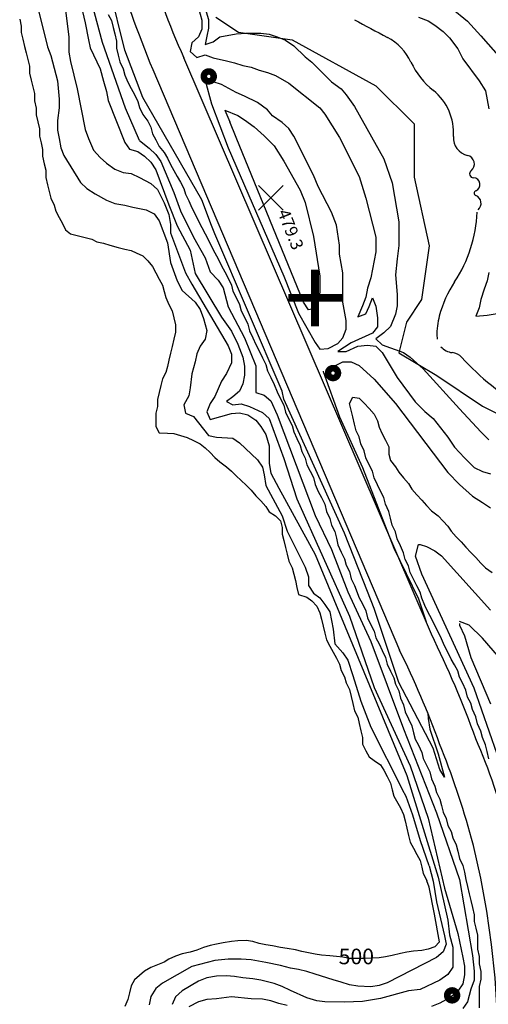
# Model space of a CAD drawing. Extents: x 1916326 to 1919876, y 347546 to 349846.
# Drawn here: x 1917320 to 1917606, y 348076 to 348676 of the extents above; entities that cross this region are included whole.
import ezdxf
from ezdxf.enums import TextEntityAlignment as Align

# ---------------------------------------------------------------- set-up
doc = ezdxf.new("R2010")
doc.units = 0
doc.header["$LTSCALE"] = 50
doc.header["$PDMODE"] = 3
doc.header["$PDSIZE"] = 7.5
doc.linetypes.add('DOT2', pattern=[0])
doc.linetypes.add('HIDDEN', pattern=[0])
doc.layers.get('0').update_dxf_attribs({"linetype": 'CONTINUOUS'})
for name, color, linetype in [('440HIGH', 1, 'DOT2'), ('450SURGE', 1, 'HIDDEN'), ('455SURGE', 1, 'DOT2'), ('C1', 7, 'CONTINUOUS'), ('C2', 1, 'CONTINUOUS'), ('DTEXT', 3, 'CONTINUOUS'), ('PAVE', 3, 'CONTINUOUS'), ('PAVED', 3, 'CONTINUOUS'), ('POLE', 7, 'CONTINUOUS'), ('SPOT', 7, 'CONTINUOUS'), ('TICKS', 4, 'CONTINUOUS')]:
    doc.layers.add(name, color=color, linetype=linetype)

# ---------------------------------------------------------------- blocks, each defined once
blk = doc.blocks.new('POLE')
at = {"color": 0, "const_width": 0.04}
blk.add_lwpolyline([(-0.03, 0, 1), (0.03, 0, 1)], format="xyb", close=True, dxfattribs=at)

msp = doc.modelspace()

# ---------------------------------------------------------------- linework, layer by layer
at = {"layer": '440HIGH', "color": 0, "linetype": 'DOT2'}
msp.add_lwpolyline([(1917583, 348683.5), (1917593, 348675.3), (1917601, 348666.4), (1917613, 348652.8)], dxfattribs=at)
at = {"layer": '450SURGE', "color": 0, "linetype": 'HIDDEN'}
for centre, radius, start, end in [((1920669.49, 354518.35, 450), 6635.16, 241.701343, 241.898501), ((1917528.48, 348636.13, 450), 33.16, 25.25559, 61.8985), ((1917602.43, 348671.02, 450), 48.6, 205.25559, 231.42915), ((1917551.74, 348607.45, 450), 32.7, 355.63758, 51.42915), ((1917595.23, 348604.14, 450), 10.91, 175.63758, 258.05268), ((1917591.87, 348588.28, 450), 5.29, 307.91395, 78.05268), ((1917596.61, 348582.2, 450), 2.41, 127.91395, 268.925), ((1917596.49, 348575.69, 450), 4.1, 291.66654, 88.925), ((1917598.57, 348570.44, 450), 1.55, 111.66654, 248.33346), ((1917596.11, 348564.25, 450), 5.11, 310.57445, 68.33346), ((1917515.94, 348562.15, 450), 82.85, 326.55657, 357.7729), ((1917643.66, 348477.79, 450), 70.22, 146.55657, 165.3198), ((1917618.65, 348484.34, 450), 44.37, 165.3198, 181.26516), ((1917584.63, 348483.59, 450), 10.34, 181.26516, 191.50691), ((1917584.63, 348483.59, 450), 10.34, 220.31822, 264.47269), ((1917582.77, 348464.39, 450), 8.95, 42.3812, 84.47269), ((1917705.54, 348576.42, 450), 157.25, 222.3812, 240.53894)]:
    msp.add_arc(centre, radius, start, end, dxfattribs=at)
at = {"layer": '455SURGE', "color": 0, "linetype": 'DOT2'}
msp.add_lwpolyline([(1917439.52, 348677.81), (1917453.46, 348668.51), (1917485.98, 348663.86), (1917537.1, 348635.96), (1917560.33, 348612.71), (1917560.33, 348580.17), (1917569.62, 348538.32), (1917564.98, 348505.77), (1917555.68, 348491.82), (1917551.04, 348473.22), (1917574.27, 348459.27), (1917602.15, 348440.67), (1917639.33, 348422.08)], dxfattribs=at)
at = {"layer": 'C1', "color": 0}
for points in [[(1917396.43, 348846.84), (1917396, 348846.2), (1917395, 348840.8), (1917396, 348835.8), (1917398, 348820.2), (1917400, 348805.1), (1917400, 348799.3), (1917401, 348791.6), (1917403, 348784.8), (1917403, 348778.3), (1917405, 348771.6), (1917410, 348757.3), (1917414, 348750.9), (1917424, 348720.2), (1917428, 348706.2), (1917430, 348698.7), (1917432, 348688.1), (1917433, 348683), (1917435, 348676.3), (1917435, 348671.1), (1917434, 348666.1), (1917433, 348661.1), (1917438, 348662.7), (1917442, 348665.8)], [(1917393.12, 348602.52), (1917384.56, 348622.33), (1917370.46, 348662.19), (1917361.29, 348696.48), (1917354.24, 348725.98), (1917352.34, 348732.9)], [(1917351, 348712.3), (1917360, 348674.3), (1917362, 348664), (1917363, 348659), (1917369, 348646.2), (1917371, 348638.8), (1917373, 348632.4), (1917374, 348627), (1917384, 348601.4), (1917387, 348597.2), (1917392, 348595.8), (1917396, 348593), (1917400, 348589.3), (1917403, 348584.6), (1917411, 348563.4), (1917416, 348550.5), (1917424, 348535.7), (1917427, 348521.6), (1917443, 348494.9), (1917449, 348486.4), (1917453, 348478.5), (1917456, 348470.6), (1917457, 348465.1), (1917457, 348459.5), (1917456, 348454.3), (1917454, 348449.8), (1917450, 348446.4), (1917446, 348443.5), (1917450, 348441.4), (1917455, 348442.1), (1917460, 348440.4), (1917468, 348436.9), (1917472, 348433.2), (1917481, 348408.7), (1917489, 348384.3), (1917521, 348312.8), (1917536, 348269.3), (1917558, 348221.6), (1917569, 348189.6), (1917579, 348146.9), (1917587, 348119.4), (1917590, 348104.7), (1917591, 348099.5), (1917591, 348094.1), (1917590, 348088.7), (1917587, 348084.1), (1917583, 348080.7), (1917576, 348076.8), (1917571, 348074.8)], [(1917425, 348698), (1917431, 348675.8), (1917431, 348670.5), (1917429, 348665.8), (1917425, 348662.1), (1917424, 348656.7), (1917428, 348653.1), (1917433, 348654.8), (1917438, 348653), (1917446, 348651.1), (1917451, 348649.9), (1917456, 348648.3), (1917461, 348647.2), (1917466, 348645.4), (1917471, 348644), (1917476, 348642.1), (1917484, 348637.5), (1917503, 348622.5), (1917506, 348618.7), (1917515, 348604.4), (1917527, 348580.6), (1917531, 348567.5), (1917537, 348543.7), (1917537, 348534.7), (1917536, 348529.4), (1917535, 348524.1), (1917534, 348518.8), (1917532, 348512.6), (1917531, 348507.1), (1917529, 348501.9), (1917526, 348495.1), (1917531, 348497), (1917533, 348501.5), (1917535, 348506.6), (1917537, 348501.7), (1917538, 348494.4), (1917538, 348489), (1917535, 348485.2), (1917522, 348479.3), (1917514, 348474), (1917519, 348473.9), (1917526, 348477.3), (1917532, 348477.8), (1917537, 348477.2), (1917541, 348473.3), (1917550, 348458.1), (1917561, 348443.4), (1917567, 348437.4), (1917572, 348433.2), (1917581, 348421.8), (1917585, 348415.6), (1917591, 348409.1), (1917597, 348403.3), (1917602, 348400.8), (1917607, 348399.5)], [(1917568.66, 348253.8), (1917569, 348250.3), (1917570, 348243.9), (1917575, 348228.8), (1917579, 348214.6), (1917576, 348219.2), (1917572, 348232.3), (1917551, 348272.2), (1917536, 348317.3), (1917532, 348327.8), (1917518, 348363.3), (1917481, 348445), (1917480, 348449.8), (1917439, 348545.6), (1917437, 348550.7), (1917431, 348566.4), (1917395, 348628.8), (1917384, 348657.7), (1917375, 348694.8)], [(1917331, 348683.5), (1917337, 348659.7), (1917339, 348654.3), (1917343, 348638.9), (1917344, 348627.8), (1917344, 348622.5), (1917343, 348614.7), (1917343, 348608.9), (1917344, 348603.7), (1917345, 348598.1), (1917347, 348593.5), (1917357, 348576.9), (1917361, 348573.3), (1917366, 348570.1), (1917373, 348566.3), (1917378, 348564.1), (1917384, 348563.1), (1917389, 348561.9), (1917397, 348560.4), (1917402, 348557.8), (1917405, 348553.6), (1917410, 348540.1), (1917412, 348528.2), (1917416, 348517.1), (1917419, 348511.2), (1917427, 348504.1), (1917430, 348499.6), (1917432, 348494.1), (1917434, 348486.8), (1917433, 348481.6), (1917430, 348477.3), (1917428, 348472.5), (1917427, 348467.6), (1917425, 348460.3), (1917424, 348451.9), (1917423, 348447), (1917420, 348441.4), (1917421, 348436.4), (1917426, 348434.3), (1917435, 348422.8), (1917440, 348421.8), (1917450, 348421.2), (1917454, 348418.4), (1917465, 348408), (1917468, 348403.5), (1917469, 348398.8), (1917470, 348392.3), (1917480, 348373.9), (1917483, 348364.5), (1917494, 348342.6), (1917496, 348336.7), (1917496, 348331.4), (1917499, 348326.7), (1917503, 348323.8), (1917506, 348319.9), (1917509, 348315.3), (1917511, 348304.8), (1917512, 348295.9), (1917517, 348290.3), (1917520, 348285.9), (1917523, 348276.6), (1917528, 348261), (1917534, 348245.1), (1917553.39, 348206.82)], [(1917348, 348681.7), (1917350, 348665.7), (1917350, 348656.3), (1917351, 348650.6), (1917355, 348634), (1917360, 348609.2), (1917362, 348603.8), (1917365, 348596.7), (1917369, 348592.1), (1917373, 348588.7), (1917378, 348585), (1917383, 348583), (1917388, 348582.4), (1917393, 348580), (1917400, 348576.4), (1917404, 348572.8), (1917408, 348564.5), (1917411, 348557.5), (1917412, 348551.4), (1917412, 348546.3), (1917421, 348522), (1917425, 348515), (1917447, 348477.4), (1917449, 348472.4), (1917449, 348467), (1917446, 348460.6), (1917443, 348455.9), (1917441, 348451.2), (1917439, 348446.6), (1917436, 348442.2), (1917434, 348437.3), (1917436, 348432.6), (1917449, 348436.2), (1917454, 348436.6), (1917459, 348435.3), (1917464, 348432.2), (1917467, 348428.3), (1917470, 348423.4), (1917472, 348416.5), (1917472, 348411), (1917472, 348405.8), (1917473, 348399.8), (1917478, 348390.8), (1917500, 348350.2), (1917556, 348215.7), (1917575, 348153.7), (1917581, 348127.5), (1917582, 348118.5), (1917584, 348111), (1917584, 348104), (1917584, 348098.8), (1917581, 348094.3), (1917576, 348090.8), (1917564, 348085.2), (1917557, 348084.4), (1917540, 348079.8), (1917529, 348077.8), (1917518, 348077.5), (1917506, 348077.7), (1917501, 348078.4), (1917495, 348080.1), (1917485, 348084.7), (1917480, 348087.1), (1917475, 348088.8), (1917467, 348090.9), (1917462, 348091.7), (1917456, 348092.3), (1917451, 348093.1), (1917446, 348093.5), (1917440, 348093.4), (1917434, 348092.4), (1917429, 348090.3), (1917419, 348084.3), (1917415, 348080.7), (1917413, 348076.1)], [(1917563, 348677.8), (1917569, 348675.5), (1917573, 348672.9), (1917578, 348668.9), (1917582, 348665.1), (1917587, 348658.5), (1917590, 348652.4), (1917600, 348639), (1917604, 348632.8), (1917606, 348621.8)], [(1917442, 348665.8), (1917442, 348665.8), (1917452, 348667.5), (1917458, 348667.9), (1917467, 348667.9), (1917472, 348667.3), (1917477, 348665.8), (1917482, 348663.6), (1917487, 348660.3), (1917494, 348653.6), (1917498, 348650.3), (1917510, 348638.4), (1917516, 348634), (1917519, 348630.3), (1917524, 348623.3), (1917542, 348591.3), (1917547, 348576.7), (1917551, 348553), (1917551, 348538.5), (1917550, 348530.5), (1917549, 348520.6), (1917550, 348508.7), (1917550, 348501.8), (1917549, 348496.7), (1917546, 348489.3), (1917542, 348485.4), (1917537, 348481.8), (1917541, 348478.1), (1917554, 348473.3), (1917558, 348470.6), (1917566, 348463.5), (1917588, 348439.1), (1917601, 348425), (1917606, 348420.2)], [(1917433, 348639.1), (1917433, 348639.1), (1917437, 348625), (1917447, 348598.1), (1917481, 348519.9), (1917490, 348497.4), (1917500, 348479.5), (1917503, 348475.4), (1917508, 348475.9), (1917514, 348478.9), (1917517, 348482.4), (1917519, 348487.5), (1917519, 348492.9), (1917517, 348504.1), (1917517, 348511.6), (1917517, 348516.7), (1917517, 348522), (1917515, 348533.2), (1917515, 348538.8), (1917513, 348550.9), (1917510, 348558.8), (1917502, 348574.6), (1917499, 348581.4), (1917487, 348605.3), (1917484, 348609.8), (1917480, 348613.6), (1917474, 348617.6), (1917471, 348621.3), (1917465, 348625.8), (1917457, 348629.6), (1917452, 348631.8), (1917443, 348636.6), (1917438, 348638.4), (1917433, 348638.8)], [(1917445, 348621.1), (1917445, 348621), (1917453, 348617.7), (1917457, 348615.2), (1917463, 348610.9), (1917469, 348605.5), (1917475, 348599.3), (1917481, 348589.9), (1917491, 348572.2), (1917494, 348564.8), (1917499, 348544), (1917503, 348519.9), (1917503, 348510.2), (1917502, 348505.2), (1917501, 348500.3), (1917496, 348499.4), (1917493, 348504), (1917452, 348604.4), (1917448, 348614)], [(1917445, 348621.1), (1917448, 348614)], [(1917393.12, 348602.52), (1917399, 348597.9), (1917403, 348594), (1917406, 348589.7), (1917414, 348570.9), (1917418, 348559.8), (1917426, 348543.7), (1917433, 348531), (1917436, 348522.6), (1917441, 348517.5), (1917444, 348512.7), (1917447, 348501.3), (1917457, 348482.4), (1917464, 348465.3), (1917464, 348460.1), (1917464, 348448.9), (1917469, 348447.4), (1917473, 348444), (1917477, 348435.4), (1917500, 348374.1), (1917510, 348353.3), (1917520, 348327.5), (1917534, 348297.2), (1917554, 348244), (1917574, 348192.8), (1917588, 348152.2), (1917596, 348106), (1917597, 348096.4), (1917597, 348090.8), (1917595, 348085.5), (1917593, 348077.7), (1917590, 348073.6)], [(1917606, 348522.1), (1917605, 348517), (1917603, 348511.9), (1917601, 348505.6), (1917600, 348500.5), (1917598, 348495.6), (1917605, 348496.1), (1917611, 348497.1)], [(1917507, 348462.5), (1917507, 348462.7), (1917517, 348467.6), (1917522, 348467.7), (1917527, 348465.4), (1917536, 348457.1), (1917549, 348442.3), (1917581, 348400.3), (1917588, 348393), (1917596, 348385.9), (1917602, 348382), (1917607, 348378.7)], [(1917505, 348461.9), (1917505, 348461.7), (1917515, 348434.2), (1917529, 348403.3), (1917548, 348354.2), (1917563, 348323.2), (1917567.65, 348309.34)], [(1917561.25, 348349.3), (1917563, 348356.3)], [(1917563, 348356.3), (1917564, 348356.4), (1917568, 348355.2), (1917573, 348352.6), (1917577, 348349.4), (1917607, 348316.4)], [(1917611, 348228.6), (1917597, 348268.9), (1917565, 348338.3), (1917561.25, 348349.3)], [(1917615, 348284.2), (1917602, 348299.3), (1917594, 348307.3), (1917588, 348309.4)], [(1917588, 348308.3), (1917588, 348307.3), (1917591, 348300.8), (1917595, 348287.5), (1917607, 348259.3)], [(1917569.63, 348160.57), (1917564.24, 348175.87), (1917559.55, 348191.5), (1917555.54, 348202.86), (1917553.39, 348206.82)], [(1917569.63, 348160.57), (1917572, 348151.2), (1917574, 348138.7), (1917579, 348117.9), (1917580, 348112.8), (1917578, 348108.1), (1917574, 348104.8), (1917544, 348089.3), (1917539, 348087.7), (1917534, 348086.9), (1917526, 348087.2), (1917521, 348088.1), (1917516, 348089.7), (1917511, 348091), (1917500, 348094.6), (1917495, 348096.1), (1917490, 348097.4), (1917485, 348098.3), (1917479, 348099.8), (1917470, 348101.6), (1917461, 348103.3), (1917455, 348103.6), (1917447, 348103.7), (1917439, 348102.8), (1917425, 348099.2), (1917407, 348089.1), (1917403, 348085.8), (1917400, 348080.9), (1917399, 348075.9)], [(1917483, 348075.5), (1917478, 348076.7), (1917473, 348078.4), (1917468, 348079.4), (1917461, 348079.6), (1917449, 348080.7), (1917440, 348079.5), (1917434, 348079.2), (1917429, 348077.6), (1917423, 348074.6)]]:
    msp.add_lwpolyline(points, dxfattribs=at)
at = {"layer": 'C2', "color": 0}
for points in [[(1917374, 348679.4), (1917376, 348675.6), (1917377, 348671.5), (1917378, 348667.5), (1917379, 348663.1), (1917379, 348658.8), (1917380, 348654.5), (1917381, 348650.4), (1917383, 348646.3), (1917384, 348642.4), (1917386, 348638.2), (1917388, 348634.3), (1917390, 348630.6), (1917392, 348626.3), (1917393, 348622.6), (1917395, 348618.4), (1917398, 348614.3), (1917400, 348610.6), (1917401, 348606.6), (1917403, 348603), (1917405, 348598.9), (1917408, 348595.3), (1917410, 348591.8), (1917412, 348588), (1917414, 348584.3), (1917416, 348580.7), (1917418, 348577.1), (1917420, 348573.4), (1917421, 348569.9), (1917423, 348565.7), (1917425, 348561.5), (1917427, 348557.7), (1917429, 348553.5), (1917431, 348549.6), (1917433, 348545.6), (1917435, 348541.9), (1917437, 348538), (1917439, 348534.2), (1917441, 348530.4), (1917443, 348526.2), (1917445, 348522.5), (1917447, 348518.7), (1917449, 348514.5), (1917450, 348510.7), (1917452, 348506.8), (1917454, 348502.7), (1917455, 348498.7), (1917457, 348494.9), (1917459, 348490.7), (1917460, 348486.6), (1917462, 348482.3), (1917464, 348478.2), (1917466, 348474.4), (1917468, 348470.2), (1917470, 348466.1), (1917471, 348462.3), (1917473, 348458.2), (1917475, 348453.8), (1917477, 348449.4), (1917479, 348445.2), (1917481, 348441.2), (1917482, 348437), (1917484, 348432.7), (1917486, 348428.9), (1917487, 348425.1), (1917489, 348421), (1917491, 348416.8), (1917492, 348413), (1917494, 348408.9), (1917495, 348405), (1917497, 348401.1), (1917499, 348397.2), (1917500, 348392.9), (1917502, 348388.7), (1917504, 348385), (1917506, 348380.9), (1917507, 348376.5), (1917509, 348372.3), (1917510, 348368.2), (1917512, 348364.2), (1917513, 348360.2), (1917514, 348356.2), (1917516, 348351.8), (1917518, 348347.7), (1917519, 348343.8), (1917521, 348339.9), (1917522, 348335.5), (1917524, 348331.3), (1917527, 348323.8)], [(1917320, 348676.5), (1917321, 348672.3), (1917321, 348668.3), (1917322, 348664.3), (1917323, 348659.9), (1917324, 348656), (1917325, 348652), (1917326, 348647.8), (1917326, 348643.6), (1917327, 348639.3), (1917328, 348635.3), (1917329, 348631.1), (1917329, 348626.8), (1917330, 348622.2), (1917330, 348618.2), (1917331, 348613.9), (1917332, 348609.6), (1917332, 348605.3), (1917333, 348601.2), (1917334, 348597), (1917334, 348593), (1917335, 348588.4), (1917336, 348584.5), (1917336, 348580), (1917337, 348575.6), (1917338, 348571.4), (1917339, 348567.4), (1917341, 348563.2), (1917342, 348559.4), (1917344, 348555.7), (1917346, 348551.9), (1917348, 348548.2), (1917351, 348545.7), (1917355, 348544.6), (1917359, 348543.7), (1917364, 348542.4), (1917367, 348540.8), (1917371, 348539.9), (1917375, 348538.7), (1917380, 348537.4), (1917384, 348536.4), (1917388, 348535.6), (1917391, 348534.2), (1917395, 348532.3), (1917398, 348529.2), (1917401, 348525.8), (1917403, 348521.9), (1917405, 348518.1), (1917407, 348514.5), (1917408, 348510.5), (1917409, 348506.8), (1917411, 348502.7), (1917413, 348498.7), (1917414, 348494.5), (1917415, 348490.2), (1917415, 348485.7), (1917414, 348481.4), (1917413, 348477.1), (1917412, 348473), (1917411, 348468.8), (1917410, 348464.8), (1917409, 348461.1), (1917407, 348457.3), (1917406, 348453.2), (1917405, 348449), (1917404, 348444.7), (1917404, 348440.5), (1917403, 348436.4), (1917403, 348432.2), (1917403, 348428.2), (1917405, 348424.4), (1917410, 348424.2), (1917414, 348424.1), (1917418, 348422.7), (1917422, 348421.5), (1917426, 348419.8), (1917430, 348417.8), (1917433, 348415.2), (1917436, 348412.4), (1917439, 348409.4), (1917442, 348406.7), (1917446, 348403.8), (1917449, 348401.1), (1917452, 348398.2), (1917455, 348395.3), (1917458, 348392.6), (1917461, 348389.4), (1917464, 348386), (1917467, 348383), (1917470, 348379.6), (1917472, 348376.3), (1917476, 348373.9), (1917479, 348370.7), (1917480, 348366.7), (1917480, 348362.7), (1917481, 348358.8), (1917482, 348354.5), (1917483, 348350.5), (1917484, 348346.2), (1917486, 348342.1), (1917487, 348338.3), (1917488, 348334.4), (1917489, 348330.1), (1917490, 348326), (1917495, 348324.2), (1917498, 348322.1), (1917501, 348318.7), (1917503, 348314.8), (1917504, 348310.8), (1917505, 348306.7), (1917506, 348302.4), (1917507, 348298.3), (1917509, 348294.4), (1917511, 348290.8), (1917513, 348287.2), (1917515, 348283.5), (1917516, 348279.6), (1917518, 348275.8), (1917519, 348272), (1917521, 348268), (1917522, 348263.8), (1917523, 348259.5), (1917524, 348255.1), (1917526, 348251.2), (1917527, 348247.2), (1917528, 348242.9), (1917529, 348238.7), (1917529, 348234.7), (1917531, 348230.6), (1917533, 348227), (1917536, 348224.8), (1917540, 348222.2), (1917542, 348218.9), (1917544, 348215), (1917546, 348211), (1917547, 348206.9), (1917548, 348203), (1917552, 348196)], [(1917606, 348225.8), (1917605, 348230.3), (1917604, 348234.3), (1917602, 348238.8), (1917601, 348242.6), (1917599, 348247.1), (1917598, 348251.4), (1917596, 348255.8), (1917595, 348259.6), (1917593, 348263.3), (1917592, 348267.7), (1917590, 348271.6), (1917588, 348275.6), (1917587, 348279.3), (1917585, 348283), (1917583, 348286.6), (1917581, 348290.8), (1917579, 348294.6), (1917577, 348298.8), (1917575, 348303.1), (1917573, 348307.1), (1917571, 348311.3), (1917569, 348315), (1917567, 348319.2), (1917565, 348323.7), (1917564, 348327.4), (1917562, 348331.2), (1917560, 348335.3), (1917558, 348339.4), (1917557, 348343.3), (1917555, 348347.2), (1917554, 348351.3), (1917552, 348355.6), (1917550, 348359.8), (1917549, 348364.1), (1917547, 348368.1), (1917546, 348372.4), (1917545, 348376.5), (1917543, 348380.9), (1917542, 348385.1), (1917540, 348388.9), (1917538, 348392.8), (1917536, 348396.9), (1917535, 348401), (1917533, 348405), (1917531, 348409.2), (1917530, 348413.5), (1917528, 348417.8), (1917527, 348421.9), (1917525, 348425.7), (1917524, 348429.7), (1917523, 348434.1), (1917522, 348438.3), (1917521, 348442.3), (1917523, 348446.1), (1917527, 348445.5), (1917530, 348442.4), (1917533, 348439.3), (1917536, 348435.8), (1917538, 348431.8), (1917539, 348427.8), (1917541, 348423.9), (1917543, 348420), (1917545, 348415.8), (1917545, 348411.5), (1917546, 348407.5), (1917549, 348403.7), (1917551, 348400.5), (1917554, 348397), (1917557, 348393.5), (1917559, 348390.1), (1917562, 348386.7), (1917565, 348383.4), (1917568, 348380.1), (1917571, 348376.8), (1917575, 348373.8), (1917578, 348370.6), (1917581, 348367.6), (1917583, 348364.4), (1917586, 348361), (1917589, 348358.1), (1917592, 348354.8), (1917595, 348351.5), (1917598, 348348.4), (1917601, 348345), (1917604, 348342.2), (1917608, 348339.3)], [(1917527, 348323.8), (1917527, 348323.8), (1917529, 348320.2), (1917531, 348316), (1917532, 348311.7), (1917534, 348307.4), (1917536, 348303.5), (1917537, 348299.5), (1917539, 348295.8), (1917541, 348291.7), (1917543, 348287.6), (1917544, 348283.4), (1917546, 348279.1), (1917548, 348275.2), (1917549, 348271.3), (1917551, 348267.3), (1917552, 348262.8), (1917554, 348258.7), (1917555, 348254.4), (1917557, 348250.2), (1917559, 348245.8), (1917560, 348241.6), (1917561, 348237.8), (1917563, 348234), (1917565, 348229.7), (1917566, 348225.9), (1917568, 348221.9), (1917570, 348217.8), (1917571, 348213.5), (1917573, 348209.2), (1917574, 348205.2), (1917576, 348201.2), (1917577, 348197.3), (1917578, 348193.2), (1917580, 348189.4), (1917581, 348185.2), (1917583, 348181.4), (1917584, 348177.6), (1917586, 348173.3), (1917587, 348169.5), (1917588, 348165.1), (1917590, 348160.8), (1917591, 348156.7), (1917592, 348152.3), (1917593, 348148), (1917594, 348143.5), (1917595, 348139.4), (1917596, 348135.1), (1917597, 348130.7), (1917597, 348126.6), (1917598, 348122.6), (1917599, 348118.4), (1917599, 348114.3), (1917599, 348109.8), (1917600, 348105.3), (1917600, 348100.9), (1917601, 348096.2), (1917601, 348091.5), (1917600, 348087.1), (1917600, 348082.5), (1917600, 348078.3), (1917600, 348074)], [(1917552, 348196), (1917552, 348196), (1917554, 348191.9), (1917555, 348187.9), (1917556, 348183.5), (1917557, 348179.1), (1917558, 348174.9), (1917560, 348171.3), (1917562, 348167.5), (1917564, 348163.8), (1917565, 348159.7), (1917566, 348155.9), (1917568, 348152), (1917568.13, 348151.47)], [(1917575.94, 348114.23), (1917572.87, 348131.15), (1917569.62, 348147.48), (1917568.13, 348151.47)], [(1917575.94, 348114.23), (1917573, 348111.2), (1917569, 348109.8), (1917565, 348109), (1917560, 348108.5), (1917556, 348108), (1917552, 348107.1), (1917547, 348105.9), (1917543, 348105.1), (1917539, 348104.6), (1917535, 348104.3), (1917530, 348104.1), (1917526, 348104), (1917521, 348104.2), (1917517, 348105), (1917513, 348105.4), (1917509, 348105.8), (1917504, 348106.2), (1917500, 348106.8), (1917496, 348107.5), (1917492, 348108.4), (1917488, 348109.4), (1917483, 348110.1), (1917479, 348110.9), (1917474, 348111.8), (1917470, 348112.5), (1917466, 348113.3), (1917462, 348114.5), (1917458, 348115), (1917453, 348114.8), (1917449, 348114.5), (1917444, 348113.6), (1917440, 348112.8), (1917436, 348112), (1917432, 348110.9), (1917428, 348109.2), (1917424, 348107.9), (1917419, 348106.9), (1917415, 348105.5), (1917411, 348103.7), (1917408, 348101.8), (1917404, 348100.2), (1917400, 348098.6), (1917396, 348096.4), (1917393, 348093.8), (1917390, 348091), (1917388, 348087.4), (1917387, 348083.2), (1917386, 348079.1), (1917384, 348074.9)]]:
    msp.add_lwpolyline(points, dxfattribs=at)
at = {"layer": 'PAVE', "color": 0}
for points in [[(1917570.94, 348301.67), (1917420.1, 348652.95)], [(1917401.08, 348645.79), (1917551.46, 348292.02)]]:
    msp.add_lwpolyline(points, dxfattribs=at)
for centre, radius, start, end in [((1918240.68, 348987.22), 906.37, 197.55375, 202.12954), ((1917801.33, 348828.23), 419.59, 195.5639, 204.69159), ((1917041.17, 348039.3), 591.18, 19.64038, 26.34656), ((1917041.17, 348039.3), 569.44, 20.09936, 26.34656), ((1917071.95, 348032.66, 471.35), 543.07, 15.44445, 21.87388), ((1917240.6, 348082.81, 471.28), 389.6, 14.32299, 23.47607)]:
    msp.add_arc(centre, radius, start, end, dxfattribs=at)
at = {"layer": 'PAVED', "color": 0}
msp.add_lwpolyline([(1917568.09, 347795.84), (1917571.17, 347806.92), (1917583.49, 347849.53), (1917589.79, 347870.17), (1917595.33, 347891.03), (1917600.1, 347912.08), (1917604.1, 347933.29), (1917607.32, 347954.63), (1917609.76, 347976.08), (1917611.41, 347997.6), (1917612.27, 348019.16), (1917612.35, 348040.75), (1917611.63, 348062.32), (1917611.06, 348071.94), (1917609.72, 348092.33), (1917607.6, 348112.66), (1917604.7, 348132.9), (1917601.02, 348153), (1917596.56, 348172.95), (1917595.41, 348177.28)], dxfattribs=at)
at = {"layer": 'SPOT', "color": 0}
msp.add_point((1917473, 348567.7, 479.26), dxfattribs=at)

# ---------------------------------------------------------------- block references
at = {"layer": 'POLE', "color": 0, "xscale": 100, "yscale": 100, "zscale": 100}
for p in [(1917435.24, 348641.61), (1917510.97, 348460.83), (1917583.57, 348081.65)]:
    msp.add_blockref('POLE', p, dxfattribs=at)

# ---------------------------------------------------------------- texts
at = {"layer": 'DTEXT', "color": 0}
msp.add_text('500', height=9.5, dxfattribs=at).set_placement((1917514.39, 348100.59))
at = {"layer": 'SPOT', "color": 0}
msp.add_text('  479.3', height=7.5, rotation=291.5363, dxfattribs=at).set_placement((1917475.32, 348563.16, 479.26))
at = {"layer": 'TICKS', "color": 0}
msp.add_text('+', height=50, dxfattribs=at).set_placement((1917500, 348500), align=Align.MIDDLE)

doc.saveas('drawing.dxf')
